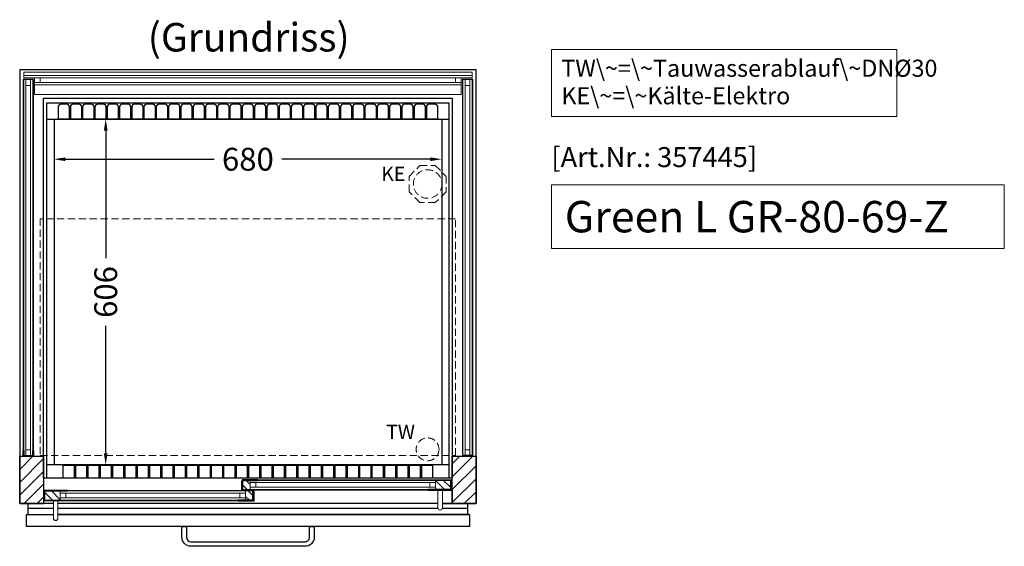
# Model space of a CAD drawing. Units: millimetres. Extents: x 32770 to 57770, y -15037 to 13563.
# Drawn here: x 51201 to 52927, y 1733 to 2656 of the extents above; entities that cross this region are included whole.
import ezdxf

# ---------------------------------------------------------------- set-up
doc = ezdxf.new("R2010")
doc.units = ezdxf.units.MM
doc.header["$LTSCALE"] = 2
doc.header["$PDMODE"] = 34
doc.header["$PDSIZE"] = 5
doc.linetypes.add('AUSGEZOGEN', pattern=[0])
doc.linetypes.add('VERDECKT', pattern=[9.525, 6.35, -3.175])
for name, color, linetype, lineweight in [('A_BEMASSUNG', 1, 'Continuous', 13), ('A_GLAS', 4, 'Continuous', 20), ('A_HILFSLINIEN', 7, 'Continuous', 13), ('A_SCHRAFFUR', 6, 'Continuous', 5), ('A_TEXT', 7, 'Continuous', 20), ('A_VERDECKT', 5, 'VERDECKT', 13), ('A_VOLL', 3, 'Continuous', 30)]:
    doc.layers.add(name, color=color, linetype=linetype, lineweight=lineweight)
doc.styles.add('ARIAL', font='arial.ttf')
doc.styles.add('Arial_35', font='arial.ttf', dxfattribs={"height": 35})
doc.styles.add('Arial_55', font='arial.ttf', dxfattribs={"height": 55})
doc.dimstyles.new('STANDARD_Bemassung', dxfattribs={"dimtxt": 40, "dimasz": 20, "dimexe": 10, "dimexo": 10, "dimgap": 15, "dimtad": 0, "dimdec": 0, "dimdsep": 46, "dimtxsty": 'ARIAL', "dimcen": 0.09, "dimclrt": 7, "dimazin": 0, "dimtfac": 1, "dimtdec": 0, "dimtmove": 2, "dimatfit": 3, "dimfxl": 1, "dimtolj": 1, "dimtzin": 0, "dimarcsym": 0})

# ---------------------------------------------------------------- blocks, each defined once
blk = doc.blocks.new('*D1102')
at = {"layer": 'A_BEMASSUNG', "color": 0, "lineweight": -2, "ltscale": 2, "transparency": 16777216}
for p, q in [((51280.9, 2411), (51541.5, 2411)), ((51920.5, 2411), (51660, 2411))]:
    blk.add_line(p, q, dxfattribs=at)
at = {"layer": 'A_BEMASSUNG', "color": 0, "ltscale": 2, "transparency": 16777216}
for points in [[(51280.9, 2414.3), (51280.9, 2407.7), (51260.9, 2411)], [(51920.5, 2414.3), (51920.5, 2407.7), (51940.5, 2411)]]:
    blk.add_solid(points, dxfattribs=at)
at = {"layer": 'DEFPOINTS', "color": 0, "ltscale": 2, "transparency": 16777216}
for p in [(51260.9, 2411), (51940.5, 2411), (51940.5, 2411)]:
    blk.add_point(p, dxfattribs=at)
at = {"layer": 'A_BEMASSUNG', "color": 7, "ltscale": 2, "transparency": 16777216, "insert": (51600.7, 2411), "char_height": 40, "attachment_point": 5, "style": 'ARIAL'}
blk.add_mtext('\\A1;680', dxfattribs=at)
blk = doc.blocks.new('*D1103')
at = {"layer": 'A_BEMASSUNG', "color": 0, "lineweight": -2, "ltscale": 2, "transparency": 16777216}
for p, q in [((51347.4, 2481.2), (51361.5, 2481.2)), ((51351.5, 2461.2), (51351.5, 2237.5)), ((51351.5, 1895.4), (51351.5, 2119)), ((51361.2, 1875.4), (51361.5, 1875.4))]:
    blk.add_line(p, q, dxfattribs=at)
at = {"layer": 'A_BEMASSUNG', "color": 0, "ltscale": 2, "transparency": 16777216}
for points in [[(51348.2, 2461.2), (51354.8, 2461.2), (51351.5, 2481.2)], [(51348.2, 1895.4), (51354.8, 1895.4), (51351.5, 1875.4)]]:
    blk.add_solid(points, dxfattribs=at)
at = {"layer": 'DEFPOINTS', "color": 0, "ltscale": 2, "transparency": 16777216}
for p in [(51337.4, 2481.2), (51351.2, 1875.4), (51351.5, 1875.4)]:
    blk.add_point(p, dxfattribs=at)
at = {"layer": 'A_BEMASSUNG', "color": 7, "ltscale": 2, "transparency": 16777216, "insert": (51351.5, 2178.3), "char_height": 40, "attachment_point": 5, "rotation": 90, "style": 'ARIAL'}
blk.add_mtext('\\A1;606', dxfattribs=at)

msp = doc.modelspace()

# ---------------------------------------------------------------- hatches: boundary and pattern name
at = {"layer": 'A_SCHRAFFUR'}
h = msp.add_hatch(dxfattribs=at)
h.set_pattern_fill('_USER', color=256, scale=16, angle=45, pattern_type=0)
h.set_pattern_definition([(45, (29018.18, 4077.11), (-11.313708, 11.313708), [])])
h.paths.add_polyline_path([(51200.7, 1890.5), (51242.5, 1890.5), (51242.5, 1807.5), (51200.7, 1807.5)])
h = msp.add_hatch(dxfattribs=at)
h.set_pattern_fill('_USER', color=256, scale=16, angle=45, pattern_type=0)
h.set_pattern_definition([(45, (28703.18, 4077.11), (-11.313708, 11.313708), [])])
h.paths.add_polyline_path([(51959, 1890.5), (52000.7, 1890.5), (52000.7, 1807.5), (51959, 1807.5)])
h = msp.add_hatch(dxfattribs=at)
h.set_pattern_fill('_USER', color=256, scale=10, angle=135, pattern_type=0)
h.set_pattern_definition([(135, (81090.686, -2981.311), (-7.0710678, -7.0710678), [])])
h.paths.add_polyline_path([(51591.8, 1848.1), (51604.6, 1848.1), (51604.6, 1832.1), (51591.8, 1832.1)])
h = msp.add_hatch(dxfattribs=at)
h.set_pattern_fill('_USER', color=256, scale=10, angle=135, pattern_type=0)
h.set_pattern_definition([(135, (80772.286, -2981.311), (-7.0710678, -7.0710678), [])])
h.paths.add_polyline_path([(51956.4, 1832.1), (51929.6, 1832.1), (51929.6, 1848.1), (51956.4, 1848.1)])
h = msp.add_hatch(dxfattribs=at)
h.set_pattern_fill('_USER', color=256, scale=10, angle=135, pattern_type=0)
h.set_pattern_definition([(135, (81406.906, -2978.361), (-7.0710678, -7.0710678), [])])
h.paths.add_polyline_path([(51271.8, 1829.5), (51271.8, 1813.5), (51245, 1813.5), (51245, 1829.5)])
h = msp.add_hatch(dxfattribs=at)
h.set_pattern_fill('_USER', color=256, scale=10, angle=135, pattern_type=0)
h.set_pattern_definition([(135, (81088.506, -2979.561), (-7.0710678, -7.0710678), [])])
h.paths.add_polyline_path([(51596.8, 1829.5), (51609.6, 1829.5), (51609.6, 1813.5), (51596.8, 1813.5)])

# ---------------------------------------------------------------- linework, layer by layer
at = {"layer": 'A_GLAS'}
for points in [[(51993.7, 2553.5), (51207.7, 2553.5), (51207.7, 2557.5), (51993.7, 2557.5)], [(51211.7, 2550.5), (51207.7, 2550.5), (51207.7, 1891.5), (51211.7, 1891.5)], [(51219.7, 2540.5), (51211.7, 2540.5), (51211.7, 2550.5), (51219.7, 2550.5)], [(51223.7, 1891.5), (51219.7, 1891.5), (51219.7, 2550.5), (51223.7, 2550.5)], [(51226.7, 2545.5), (51236.7, 2545.5), (51236.7, 2553.5), (51226.7, 2553.5)], [(51226.7, 2541.5), (51974.7, 2541.5), (51974.7, 2545.5), (51226.7, 2545.5)], [(51964.7, 2545.5), (51974.7, 2545.5), (51974.7, 2553.5), (51964.7, 2553.5)], [(51977.7, 1891.5), (51981.7, 1891.5), (51981.7, 2550.5), (51977.7, 2550.5)], [(51981.7, 2540.5), (51989.7, 2540.5), (51989.7, 2550.5), (51981.7, 2550.5)], [(51989.7, 2550.5), (51993.7, 2550.5), (51993.7, 1891.5), (51989.7, 1891.5)], [(51219.7, 1891.5), (51211.7, 1891.5), (51211.7, 1901.5), (51219.7, 1901.5)], [(51981.7, 1891.5), (51989.7, 1891.5), (51989.7, 1901.5), (51981.7, 1901.5)]]:
    msp.add_lwpolyline(points, close=True, dxfattribs=at)
at = {"layer": 'A_GLAS', "ltscale": 2}
for points in [[(51929.6, 1848.1), (51604.6, 1848.1), (51604.6, 1844.1), (51929.6, 1844.1)], [(51271.8, 1829.5), (51596.8, 1829.5), (51596.8, 1825.5), (51271.8, 1825.5)], [(51604.6, 1844.1), (51604.6, 1836.1), (51614.6, 1836.1), (51614.6, 1844.1), (51604.6, 1844.1)], [(51929.6, 1836.1), (51604.6, 1836.1), (51604.6, 1832.1), (51929.6, 1832.1)], [(51929.6, 1844.1), (51929.6, 1836.1), (51919.6, 1836.1), (51919.6, 1844.1), (51929.6, 1844.1)], [(51271.8, 1825.5), (51271.8, 1817.5), (51281.8, 1817.5), (51281.8, 1825.5), (51271.8, 1825.5)], [(51271.8, 1817.5), (51596.8, 1817.5), (51596.8, 1813.5), (51271.8, 1813.5)], [(51596.8, 1825.5), (51596.8, 1817.5), (51586.8, 1817.5), (51586.8, 1825.5), (51596.8, 1825.5)]]:
    msp.add_lwpolyline(points, close=True, dxfattribs=at)
at = {"layer": 'A_HILFSLINIEN', "ltscale": 2}
msp.add_lwpolyline([(52132.7, 2366.3), (52132.7, 2254.4), (52926.5, 2254.4), (52926.5, 2366.3)], close=True, dxfattribs=at)
at = {"layer": 'A_TEXT', "linetype": 'AUSGEZOGEN', "lineweight": 15}
msp.add_lwpolyline([(52738.4, 2603.3), (52132.7, 2603.3), (52132.7, 2485.8), (52738.4, 2485.8)], close=True, dxfattribs=at)
at = {"layer": 'A_VERDECKT'}
msp.add_lwpolyline([(51948.2, 2381), (51948.2, 2354.1), (51929.2, 2335), (51902.3, 2335), (51883.2, 2354.1), (51883.2, 2381), (51902.3, 2400), (51929.2, 2400)], close=True, dxfattribs=at)
at = {"layer": 'A_VERDECKT', "color": 144}
msp.add_lwpolyline([(51964.7, 2306.7), (51236.7, 2306.7), (51236.7, 1891.7), (51964.7, 1891.7)], close=True, dxfattribs=at)
at = {"layer": 'A_VERDECKT'}
for centre, radius in [((51915.7, 2367.5), 25), ((51915.7, 1902.5), 20)]:
    msp.add_circle(centre, radius, dxfattribs=at)
at = {"layer": 'A_VOLL', "color": 30}
for p, q in [((51247.7, 2481.2), (51953.7, 2481.2)), ((51260.9, 2481.2), (51260.9, 1875.4)), ((51940.5, 2481.2), (51940.5, 1875.4)), ((51953.7, 1875.4), (51247.7, 1875.4))]:
    msp.add_line(p, q, dxfattribs=at)
at = {"layer": 'A_VOLL', "color": 205}
for p, q in [((51259.8, 1798.5), (51215.2, 1798.5)), ((51934, 1798.5), (51267.8, 1798.5)), ((51986.2, 1798.5), (51941.4, 1798.5))]:
    msp.add_line(p, q, dxfattribs=at)
at = {"layer": 'A_VOLL'}
for points in [[(51941.7, 1807.5), (52000.7, 1807.5), (52000.7, 2567.5), (51200.7, 2567.5), (51200.7, 1807.5), (51242.5, 1807.5)], [(51242.7, 1852.6), (51242.7, 2518.1), (51958.7, 2518.1), (51958.7, 1852.6)], [(51959, 1832.7), (51959, 1807.5), (51941.7, 1807.5)], [(51259.8, 1807.5), (51242.5, 1807.5), (51242.5, 1807.5)], [(51933.7, 1807.5), (51267.8, 1807.5)]]:
    msp.add_lwpolyline(points, dxfattribs=at)
at = {"layer": 'A_VOLL', "color": 252, "lineweight": 9}
for points in [[(51993.7, 2557.5), (51993.7, 2563.5), (51207.7, 2563.5), (51207.7, 2557.5)], [(51224.7, 1900.5), (51224.7, 2551.5), (51206.7, 2551.5), (51206.7, 1900.5)], [(51994.7, 1900.5), (51994.7, 2551.5), (51976.7, 2551.5), (51976.7, 1900.5)]]:
    msp.add_lwpolyline(points, dxfattribs=at)
at = {"layer": 'A_VOLL', "color": 253, "lineweight": 9}
msp.add_lwpolyline([(51226.7, 2543.5), (51226.7, 2524.5), (51974.7, 2524.5), (51974.7, 2543.5)], dxfattribs=at)
at = {"layer": 'A_VOLL', "color": 30}
msp.add_lwpolyline([(51953.7, 1852.6), (51953.7, 2509.2), (51247.7, 2509.2), (51247.7, 1852.6)], dxfattribs=at)
for points in [[(51268, 2503), (51268, 2481.6), (51288, 2481.6), (51288, 2503, 0.385716), (51283, 2507.5), (51273, 2507.5, 0.385716), (51268, 2503)], [(51289.5, 2503), (51289.5, 2481.6), (51309.5, 2481.6), (51309.5, 2503, 0.385716), (51304.5, 2507.5), (51294.5, 2507.5, 0.385716), (51289.5, 2503)], [(51311, 2503), (51311, 2481.6), (51331, 2481.6), (51331, 2503, 0.385716), (51326, 2507.5), (51316, 2507.5, 0.385716), (51311, 2503)], [(51332.5, 2503), (51332.5, 2481.6), (51352.5, 2481.6), (51352.5, 2503, 0.385716), (51347.5, 2507.5), (51337.5, 2507.5, 0.385716), (51332.5, 2503)], [(51354, 2503), (51354, 2481.6), (51374, 2481.6), (51374, 2503, 0.385716), (51369, 2507.5), (51359, 2507.5, 0.385716), (51354, 2503)], [(51375.6, 2503), (51375.6, 2481.6), (51395.6, 2481.6), (51395.6, 2503, 0.385716), (51390.6, 2507.5), (51380.6, 2507.5, 0.385716), (51375.6, 2503)], [(51397.1, 2503), (51397.1, 2481.6), (51417.1, 2481.6), (51417.1, 2503, 0.385716), (51412.1, 2507.5), (51402.1, 2507.5, 0.385716), (51397.1, 2503)], [(51418.6, 2503), (51418.6, 2481.6), (51438.6, 2481.6), (51438.6, 2503, 0.385716), (51433.6, 2507.5), (51423.6, 2507.5, 0.385716), (51418.6, 2503)], [(51440.1, 2503), (51440.1, 2481.6), (51460.1, 2481.6), (51460.1, 2503, 0.385716), (51455.1, 2507.5), (51445.1, 2507.5, 0.385716), (51440.1, 2503)], [(51461.6, 2503), (51461.6, 2481.6), (51481.6, 2481.6), (51481.6, 2503, 0.385716), (51476.6, 2507.5), (51466.6, 2507.5, 0.385716), (51461.6, 2503)], [(51483.1, 2503), (51483.1, 2481.6), (51503.1, 2481.6), (51503.1, 2503, 0.385716), (51498.1, 2507.5), (51488.1, 2507.5, 0.385716), (51483.1, 2503)], [(51504.7, 2503), (51504.7, 2481.6), (51524.7, 2481.6), (51524.7, 2503, 0.385716), (51519.7, 2507.5), (51509.7, 2507.5, 0.385716), (51504.7, 2503)], [(51526.2, 2503), (51526.2, 2481.6), (51546.2, 2481.6), (51546.2, 2503, 0.385716), (51541.2, 2507.5), (51531.2, 2507.5, 0.385716), (51526.2, 2503)], [(51547.7, 2503), (51547.7, 2481.6), (51567.7, 2481.6), (51567.7, 2503, 0.385716), (51562.7, 2507.5), (51552.7, 2507.5, 0.385716), (51547.7, 2503)], [(51569.2, 2503), (51569.2, 2481.6), (51589.2, 2481.6), (51589.2, 2503, 0.385716), (51584.2, 2507.5), (51574.2, 2507.5, 0.385716), (51569.2, 2503)], [(51590.7, 2503), (51590.7, 2481.6), (51610.7, 2481.6), (51610.7, 2503, 0.385716), (51605.7, 2507.5), (51595.7, 2507.5, 0.385716), (51590.7, 2503)], [(51612.3, 2503), (51612.3, 2481.6), (51632.3, 2481.6), (51632.3, 2503, 0.385716), (51627.3, 2507.5), (51617.3, 2507.5, 0.385716), (51612.3, 2503)], [(51633.8, 2503), (51633.8, 2481.6), (51653.8, 2481.6), (51653.8, 2503, 0.385716), (51648.8, 2507.5), (51638.8, 2507.5, 0.385716), (51633.8, 2503)], [(51655.3, 2503), (51655.3, 2481.6), (51675.3, 2481.6), (51675.3, 2503, 0.385716), (51670.3, 2507.5), (51660.3, 2507.5, 0.385716), (51655.3, 2503)], [(51676.8, 2503), (51676.8, 2481.6), (51696.8, 2481.6), (51696.8, 2503, 0.385716), (51691.8, 2507.5), (51681.8, 2507.5, 0.385716), (51676.8, 2503)], [(51698.3, 2503), (51698.3, 2481.6), (51718.3, 2481.6), (51718.3, 2503, 0.385716), (51713.3, 2507.5), (51703.3, 2507.5, 0.385716), (51698.3, 2503)], [(51719.8, 2503), (51719.8, 2481.6), (51739.8, 2481.6), (51739.8, 2503, 0.385716), (51734.8, 2507.5), (51724.8, 2507.5, 0.385716), (51719.8, 2503)], [(51741.4, 2503), (51741.4, 2481.6), (51761.4, 2481.6), (51761.4, 2503, 0.385716), (51756.4, 2507.5), (51746.4, 2507.5, 0.385716), (51741.4, 2503)], [(51762.9, 2503), (51762.9, 2481.6), (51782.9, 2481.6), (51782.9, 2503, 0.385716), (51777.9, 2507.5), (51767.9, 2507.5, 0.385716), (51762.9, 2503)], [(51784.4, 2503), (51784.4, 2481.6), (51804.4, 2481.6), (51804.4, 2503, 0.385716), (51799.4, 2507.5), (51789.4, 2507.5, 0.385716), (51784.4, 2503)], [(51805.9, 2503), (51805.9, 2481.6), (51825.9, 2481.6), (51825.9, 2503, 0.385716), (51820.9, 2507.5), (51810.9, 2507.5, 0.385716), (51805.9, 2503)], [(51827.4, 2503), (51827.4, 2481.6), (51847.4, 2481.6), (51847.4, 2503, 0.385716), (51842.4, 2507.5), (51832.4, 2507.5, 0.385716), (51827.4, 2503)], [(51848.9, 2503), (51848.9, 2481.6), (51868.9, 2481.6), (51868.9, 2503, 0.385716), (51863.9, 2507.5), (51853.9, 2507.5, 0.385716), (51848.9, 2503)], [(51870.5, 2503), (51870.5, 2481.6), (51890.5, 2481.6), (51890.5, 2503, 0.385716), (51885.5, 2507.5), (51875.5, 2507.5, 0.385716), (51870.5, 2503)], [(51892, 2503), (51892, 2481.6), (51912, 2481.6), (51912, 2503, 0.385716), (51907, 2507.5), (51897, 2507.5, 0.385716), (51892, 2503)], [(51913.5, 2503), (51913.5, 2481.6), (51933.5, 2481.6), (51933.5, 2503, 0.385716), (51928.5, 2507.5), (51918.5, 2507.5, 0.385716), (51913.5, 2503)], [(51296.4, 1852.6, 0.06146), (51296.6, 1853.8), (51296.6, 1874.3), (51276.6, 1874.3), (51276.6, 1853.8, 0.06146), (51276.9, 1852.6)], [(51318.1, 1852.6, 0.06146), (51318.3, 1853.8), (51318.3, 1874.3), (51298.3, 1874.3), (51298.3, 1853.8, 0.06146), (51298.5, 1852.6)], [(51339.7, 1852.6, 0.06146), (51339.9, 1853.8), (51339.9, 1874.3), (51320, 1874.3), (51320, 1853.8, 0.06146), (51320.2, 1852.6)], [(51361.4, 1852.6, 0.06146), (51361.6, 1853.8), (51361.6, 1874.3), (51341.6, 1874.3), (51341.6, 1853.8, 0.06146), (51341.8, 1852.6)], [(51383, 1852.6, 0.06146), (51383.3, 1853.8), (51383.3, 1874.3), (51363.3, 1874.3), (51363.3, 1853.8, 0.06146), (51363.5, 1852.6)], [(51404.7, 1852.6, 0.06146), (51404.9, 1853.8), (51404.9, 1874.3), (51384.9, 1874.3), (51384.9, 1853.8, 0.06146), (51385.2, 1852.6)], [(51426.4, 1852.6, 0.06146), (51426.6, 1853.8), (51426.6, 1874.3), (51406.6, 1874.3), (51406.6, 1853.8, 0.06146), (51406.8, 1852.6)], [(51448, 1852.6, 0.06146), (51448.3, 1853.8), (51448.3, 1874.3), (51428.3, 1874.3), (51428.3, 1853.8, 0.06146), (51428.5, 1852.6)], [(51469.7, 1852.6, 0.06146), (51469.9, 1853.8), (51469.9, 1874.3), (51449.9, 1874.3), (51449.9, 1853.8, 0.06146), (51450.2, 1852.6)], [(51491.4, 1852.6, 0.06146), (51491.6, 1853.8), (51491.6, 1874.3), (51471.6, 1874.3), (51471.6, 1853.8, 0.06146), (51471.8, 1852.6)], [(51513, 1852.6, 0.06146), (51513.2, 1853.8), (51513.2, 1874.3), (51493.3, 1874.3), (51493.3, 1853.8, 0.06146), (51493.5, 1852.6)], [(51534.7, 1852.6, 0.06146), (51534.9, 1853.8), (51534.9, 1874.3), (51514.9, 1874.3), (51514.9, 1853.8, 0.06146), (51515.1, 1852.6)], [(51556.3, 1852.6, 0.06146), (51556.6, 1853.8), (51556.6, 1874.3), (51536.6, 1874.3), (51536.6, 1853.8, 0.06146), (51536.8, 1852.6)], [(51578, 1852.6, 0.06146), (51578.2, 1853.8), (51578.2, 1874.3), (51558.2, 1874.3), (51558.2, 1853.8, 0.06146), (51558.5, 1852.6)], [(51599.7, 1852.6, 0.06146), (51599.9, 1853.8), (51599.9, 1874.3), (51579.9, 1874.3), (51579.9, 1853.8, 0.06146), (51580.1, 1852.6)], [(51621.3, 1852.6, 0.06146), (51621.6, 1853.8), (51621.6, 1874.3), (51601.6, 1874.3), (51601.6, 1853.8, 0.06146), (51601.8, 1852.6)], [(51643, 1852.6, 0.06146), (51643.2, 1853.8), (51643.2, 1874.3), (51623.2, 1874.3), (51623.2, 1853.8, 0.06146), (51623.5, 1852.6)], [(51664.7, 1852.6, 0.06146), (51664.9, 1853.8), (51664.9, 1874.3), (51644.9, 1874.3), (51644.9, 1853.8, 0.06146), (51645.1, 1852.6, 0.06146)], [(51686.3, 1852.6, 0.06146), (51686.5, 1853.8), (51686.5, 1874.3), (51666.6, 1874.3), (51666.6, 1853.8, 0.06146), (51666.8, 1852.6, 0.06146)], [(51708, 1852.6, 0.06146), (51708.2, 1853.8), (51708.2, 1874.3), (51688.2, 1874.3), (51688.2, 1853.8, 0.06146), (51688.4, 1852.6, 0.06146)], [(51729.6, 1852.6, 0.06146), (51729.9, 1853.8), (51729.9, 1874.3), (51709.9, 1874.3), (51709.9, 1853.8, 0.06146), (51710.1, 1852.6, 0.06146)], [(51751.3, 1852.6, 0.06146), (51751.5, 1853.8), (51751.5, 1874.3), (51731.5, 1874.3), (51731.5, 1853.8, 0.06146), (51731.8, 1852.6, 0.06146)], [(51773, 1852.6, 0.06146), (51773.2, 1853.8), (51773.2, 1874.3), (51753.2, 1874.3), (51753.2, 1853.8, 0.06146), (51753.4, 1852.6, 0.06146)], [(51794.6, 1852.6, 0.06146), (51794.9, 1853.8), (51794.9, 1874.3), (51774.9, 1874.3), (51774.9, 1853.8, 0.06146), (51775.1, 1852.6, 0.06146)], [(51816.3, 1852.6, 0.06146), (51816.5, 1853.8), (51816.5, 1874.3), (51796.5, 1874.3), (51796.5, 1853.8, 0.06146), (51796.8, 1852.6, 0.06146)], [(51838, 1852.6, 0.06146), (51838.2, 1853.8), (51838.2, 1874.3), (51818.2, 1874.3), (51818.2, 1853.8, 0.06146), (51818.4, 1852.6, 0.06146)], [(51859.6, 1852.6, 0.06146), (51859.8, 1853.8), (51859.8, 1874.3), (51839.9, 1874.3), (51839.9, 1853.8, 0.06146), (51840.1, 1852.6, 0.06146)], [(51881.3, 1852.6, 0.06146), (51881.5, 1853.8), (51881.5, 1874.3), (51861.5, 1874.3), (51861.5, 1853.8, 0.06146), (51861.7, 1852.6, 0.06146)], [(51902.9, 1852.6, 0.06146), (51903.2, 1853.8), (51903.2, 1874.3), (51883.2, 1874.3), (51883.2, 1853.8, 0.06146), (51883.4, 1852.6, 0.06146)], [(51924.6, 1852.6, 0.06146), (51924.8, 1853.8), (51924.8, 1874.3), (51904.8, 1874.3), (51904.8, 1853.8, 0.06146), (51905.1, 1852.6, 0.06146)]]:
    msp.add_lwpolyline(points, format="xyb", dxfattribs=at)
at = {"layer": 'A_VOLL', "color": 252}
for points in [[(51224.7, 1900.5), (51224.7, 1890.5), (51206.7, 1890.5), (51206.7, 1900.5), (51207.7, 1900.5), (51207.7, 1891.5), (51223.7, 1891.5), (51223.7, 1900.5)], [(51976.7, 1900.5), (51976.7, 1890.5), (51994.7, 1890.5), (51994.7, 1900.5), (51993.7, 1900.5), (51993.7, 1891.5), (51977.7, 1891.5), (51977.7, 1900.5)]]:
    msp.add_lwpolyline(points, close=True, dxfattribs=at)
at = {"layer": 'A_VOLL', "ltscale": 2}
for points in [[(51200.7, 1890.5), (51242.5, 1890.5), (51242.5, 1807.5), (51200.7, 1807.5)], [(51959, 1890.5), (52000.7, 1890.5), (52000.7, 1807.5), (51959, 1807.5)], [(51617.6, 1831.1), (51589.8, 1831.1), (51589.8, 1847.1), (51590.8, 1847.1), (51590.8, 1832.1), (51617.6, 1832.1)], [(51617.6, 1849.1), (51590.8, 1849.1), (51590.8, 1832.1), (51591.8, 1832.1), (51591.8, 1848.1), (51617.6, 1848.1)], [(51916.6, 1849.1), (51957.4, 1849.1), (51957.4, 1832.1), (51956.4, 1832.1), (51956.4, 1848.1), (51916.6, 1848.1)], [(51916.6, 1831.1), (51958.4, 1831.1), (51958.4, 1847.1), (51957.4, 1847.1), (51957.4, 1832.1), (51916.6, 1832.1)], [(51284.8, 1830.5), (51244, 1830.5), (51244, 1813.5), (51245, 1813.5), (51245, 1829.5), (51284.8, 1829.5)], [(51583.8, 1830.5), (51610.6, 1830.5), (51610.6, 1813.5), (51609.6, 1813.5), (51609.6, 1829.5), (51583.8, 1829.5)], [(51284.8, 1812.5), (51243, 1812.5), (51243, 1828.5), (51244, 1828.5), (51244, 1813.5), (51284.8, 1813.5)], [(51583.8, 1812.5), (51611.6, 1812.5), (51611.6, 1828.5), (51610.6, 1828.5), (51610.6, 1813.5), (51583.8, 1813.5)]]:
    msp.add_lwpolyline(points, close=True, dxfattribs=at)
for points in [[(51242.5, 1852.6), (51959, 1852.6)], [(51267.8, 1788.5), (51989, 1788.5), (51989, 1767.5), (51212.4, 1767.5), (51212.4, 1788.5), (51259.8, 1788.5)]]:
    msp.add_lwpolyline(points, dxfattribs=at)
at = {"layer": 'A_VOLL', "color": 94, "linetype": 'Continuous', "lineweight": 5, "ltscale": 2}
for points in [[(51916.6, 1849.1), (51617.6, 1849.1)], [(51583.8, 1830.5), (51284.8, 1830.5)], [(51617.6, 1831.1), (51916.6, 1831.1)], [(51284.8, 1812.5), (51583.8, 1812.5)]]:
    msp.add_lwpolyline(points, dxfattribs=at)
at = {"layer": 'A_VOLL', "color": 252, "lineweight": 9}
for points in [[(51933.7, 1831.1), (51933.7, 1800.1, 1), (51941.7, 1800.1), (51941.7, 1831.1)], [(51259.8, 1812.5), (51259.8, 1781.5, 1), (51267.8, 1781.5), (51267.8, 1812.5)]]:
    msp.add_lwpolyline(points, format="xyb", close=True, dxfattribs=at)
at = {"layer": 'A_VOLL', "color": 205}
for points in [[(51242.5, 1807.5), (51215.2, 1807.5), (51215.2, 1788.5), (51259.8, 1788.5)], [(51267.8, 1788.5), (51986.2, 1788.5), (51986.2, 1788.5), (51986.2, 1807.5), (51941.7, 1807.5)], [(51933.7, 1807.5), (51267.8, 1807.5)], [(51988.2, 1788.5), (51986.2, 1788.5), (51267.8, 1788.5)]]:
    msp.add_lwpolyline(points, dxfattribs=at)
at = {"layer": 'A_VOLL', "color": 252}
msp.add_lwpolyline([(51484.9, 1767.5), (51492.9, 1767.5), (51492.9, 1748.5, 0.414213), (51500.9, 1740.5), (51700.9, 1740.5, 0.414214), (51708.9, 1748.5), (51708.9, 1767.5), (51716.9, 1767.5), (51716.9, 1748.5, -0.421867), (51700.5, 1732.5), (51500.9, 1732.5, -0.414208), (51484.9, 1748.5), (51484.9, 1767.5)], format="xyb", dxfattribs=at)

# ---------------------------------------------------------------- texts
at = {"layer": 'A_HILFSLINIEN', "color": 152, "style": 'Arial_35'}
msp.add_text('[Art.Nr.: 357445] ', height=35, dxfattribs=at).set_placement((52132.7, 2397.2))
at = {"layer": 'A_HILFSLINIEN', "linetype": 'AUSGEZOGEN', "lineweight": 15, "style": 'ARIAL'}
for s, p in [('KE', (51834.4, 2372.8)), ('TW', (51843.1, 1920.5))]:
    msp.add_text(s, height=25, dxfattribs=at).set_placement(p)
at = {"layer": 'A_HILFSLINIEN', "style": 'Arial_55'}
msp.add_text('Green L GR-80-69-Z', height=55, dxfattribs=at).set_placement((52156.1, 2282.8))
at = {"layer": 'A_TEXT', "style": 'ARIAL'}
msp.add_text('(Grundriss)', height=50, dxfattribs=at).set_placement((51425.2, 2599.8))
at = {"layer": 'A_TEXT', "linetype": 'AUSGEZOGEN', "lineweight": 15, "insert": (52150.1, 2585.5), "char_height": 30, "width": 603.089, "attachment_point": 1, "line_spacing_factor": 0.963855, "style": 'ARIAL'}
msp.add_mtext('TW\\~=\\~Tauwasserablauf\\~DNØ30\\PKE\\~=\\~Kälte-Elektro', dxfattribs=at)

# ---------------------------------------------------------------- dimensions: what is measured, and where the dimension line sits
at = {"layer": 'A_BEMASSUNG', "ltscale": 2}
dim = msp.add_linear_dim(base=(51351.5, 1875.4), p1=(51337.4, 2481.2), p2=(51351.2, 1875.4), angle=90, dimstyle='STANDARD_Bemassung', dxfattribs=at)
dim.commit()
dim.dimension.update_dxf_attribs({"geometry": '*D1103', "text_midpoint": (51351.5, 2178.3)})
dim = msp.add_linear_dim(base=(51940.5, 2411), p1=(51260.9, 2411), p2=(51940.5, 2411), dimstyle='STANDARD_Bemassung', dxfattribs=at)
dim.commit()
dim.dimension.update_dxf_attribs({"geometry": '*D1102', "text_midpoint": (51600.7, 2411)})

doc.saveas('drawing.dxf')
